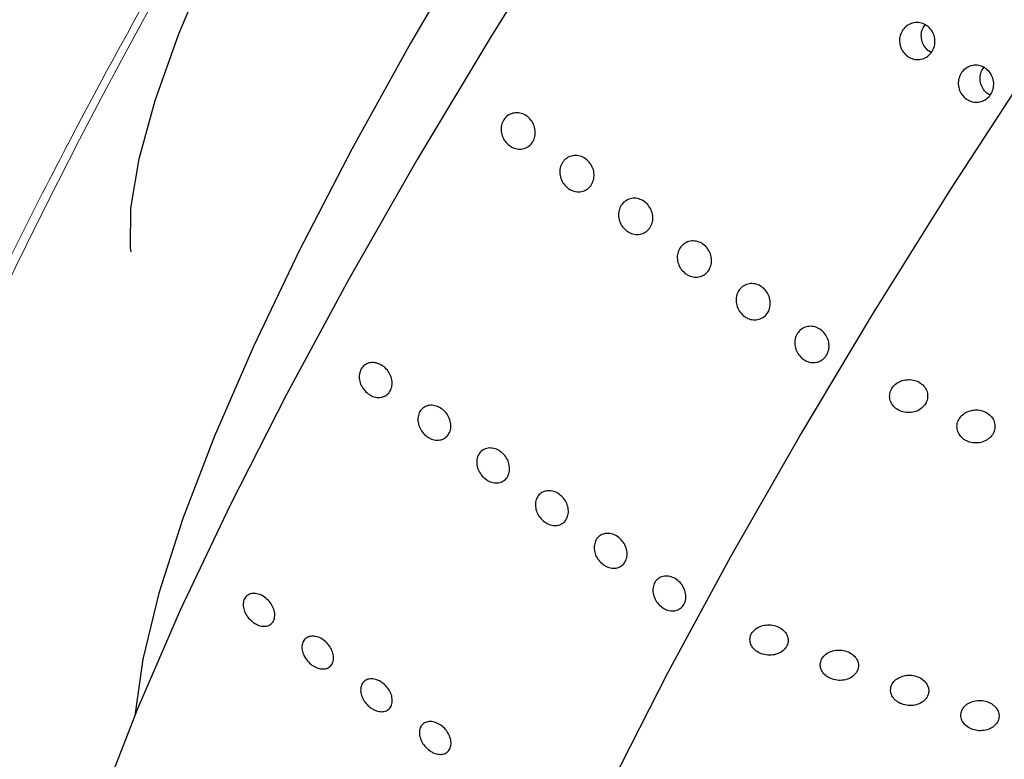
# Model space of a CAD drawing. Units: millimetres. Extents: x 0 to 420, y 0 to 297.
# Drawn here: x 97 to 98, y 100 to 101 of the extents above; entities that cross this region are included whole.
import ezdxf

# ---------------------------------------------------------------- set-up
doc = ezdxf.new("R2010")
doc.units = ezdxf.units.MM
doc.layers.add('GRUIXUDA', color=7, linetype='Continuous', lineweight=35)
doc.styles.add('SLDTEXTSTYLE1', font='TXT', dxfattribs={"width": 0.75})
doc.dimstyles.new('SLDDIMSTYLE0', dxfattribs={"dimtxt": 2.910417, "dimasz": 2.910417, "dimexe": 0, "dimexo": 0.0625, "dimgap": 0.727604, "dimtad": 1, "dimdec": 0, "dimlfac": 20, "dimrnd": 1e-09, "dimzin": 12, "dimdsep": 46, "dimtxsty": 'SLDTEXTSTYLE1', "dimsah": 1, "dimcen": 0.09, "dimadec": 0, "dimazin": 3, "dimtol": 1, "dimtp": 20, "dimtm": 20, "dimtfac": 1, "dimtdec": 0, "dimtofl": 0, "dimtmove": 0, "dimatfit": 3, "dimfxl": 0, "dimfrac": 2, "dimtolj": 1, "dimarcsym": 0})

# ---------------------------------------------------------------- blocks, each defined once
blk = doc.blocks.new('_D')
at = {"layer": 'GRUIXUDA', "color": 7}
for p, q in [((111.1217, 149.364), (47.214, 149.364)), ((47.214, 149.364), (47.214, 33.9294)), ((111.1217, 33.9294), (47.214, 33.9294))]:
    blk.add_line(p, q, dxfattribs=at)
for points in [[(47.214, 149.364), (46.7663, 146.4536), (47.6618, 146.4536)], [(47.214, 33.9294), (47.6618, 36.8398), (46.7663, 36.8398)]]:
    blk.add_solid(points, dxfattribs=at)
at = {"layer": 'GRUIXUDA', "color": 7, "char_height": 2.91042, "attachment_point": 1, "rotation": 90, "style": 'SLDTEXTSTYLE1'}
for s, insert in [('±20', (43.4623, 95.4844)), ('2300', (43.4623, 85.7911)), ('%%c', (43.4623, 81.398))]:
    blk.add_mtext(s, dxfattribs=dict(at, insert=insert))

msp = doc.modelspace()

# ---------------------------------------------------------------- linework, layer by layer
at = {"color": 7, "linetype": 'Continuous', "lineweight": 25, "flags": 128}
for points in [[(96.96793, 100.42021), (96.96732, 100.42524), (96.96764, 100.47902), (96.97868, 100.54558), (97.00032, 100.6241), (97.03229, 100.71363), (97.0742, 100.81308), (97.12554, 100.92126), (97.1857, 101.03683), (97.25394, 101.15841), (97.32943, 101.28452), (97.41125, 101.41362), (97.49842, 101.54415), (97.58987, 101.67452), (97.6845, 101.80315), (97.78115, 101.92849), (97.87866, 102.049), (97.97583, 102.16323), (98.0715, 102.26978), (98.16449, 102.36737)], [(98.17977, 101.9147), (98.06415, 101.76894), (97.9498, 101.61881), (97.83771, 101.46563), (97.72887, 101.31075), (97.62424, 101.15554), (97.52475, 101.00135), (97.43125, 100.84955), (97.34458, 100.70146), (97.26549, 100.55839), (97.19469, 100.42159), (97.13278, 100.29226), (97.08033, 100.17155), (97.03778, 100.06052), (97.00552, 99.96013), (96.98382, 99.87128), (96.97289, 99.79492)], [(98.15478, 101.72629), (98.02904, 101.55996), (97.90565, 101.39081), (97.7855, 101.22002), (97.66942, 101.04879), (97.55823, 100.87832), (97.45271, 100.7098), (97.35359, 100.54443), (97.26158, 100.38335), (97.17731, 100.2277), (97.10139, 100.07857), (97.03433, 99.93701), (96.97662, 99.804), (96.92866, 99.68049), (96.89077, 99.56734), (96.86324, 99.46534), (96.84625, 99.3752), (96.83992, 99.29757), (96.84429, 99.23298), (96.85934, 99.18189), (96.88496, 99.14465), (96.89673, 99.1347)], [(97.35471, 98.92355), (97.36104, 99.00118), (97.37804, 99.09132), (97.40557, 99.19332), (97.44345, 99.30647), (97.49142, 99.42998), (97.54913, 99.56299), (97.61618, 99.70455), (97.69211, 99.85368), (97.77638, 100.00933), (97.86839, 100.17041), (97.96751, 100.33578), (98.07303, 100.5043), (98.18422, 100.67477)]]:
    msp.add_lwpolyline(points, dxfattribs=at)
at = {"color": 7, "linetype": 'Continuous', "lineweight": 18}
for radius in [57.7173, 57.39833, 56.90319, 54.91472, 54.41499, 54.37422, 44.31589, 43.77385, 42.28745]:
    msp.add_circle((111.12171, 91.64673), radius, dxfattribs=at)
at = {"color": 8, "linetype": 'Continuous', "lineweight": 18}
for radius, start, end in [(54.14863, 62.4603, 270), (53.64757, 62.462524, 175.383387), (53.29376, 62.464119, 175.383387), (52.9155, 62.691962, 175.350004), (45.77064, 90, 37.496121), (45.55404, 62.763612, 270), (45.12255, 90, 37.234261), (44.58727, 62.511354, 270)]:
    msp.add_arc((111.12171, 91.64673), radius, start, end, dxfattribs=at)
at = {"color": 7, "linetype": 'Continuous', "lineweight": 18}
for radius, start, end in [(41.8564, 293.059547, 246.955438), (40.86137, 293.481256, 246.271689), (33.30894, 68.100381, 166.899619), (31.70416, 68.100381, 166.899619), (19.32934, 68.892965, 166.107035), (17.57909, 68.892965, 166.107035), (14.07185, 335.043419, 204.851151), (13.7526, 335.043419, 204.851151), (13.70675, 335.043419, 204.851151)]:
    msp.add_arc((111.12171, 91.64673), radius, start, end, dxfattribs=at)
msp.add_ellipse((106.0976, 95.29695), major_axis=(8.59886, -6.24744), ratio=0.8428019, start_param=2.6844284, end_param=3.5987569, dxfattribs=at)
msp.add_open_spline([(95.99122, 97.59807), (96.00717, 97.73009), (96.03378, 97.95027), (96.09107, 98.28189), (96.15284, 98.58072), (96.22554, 98.87415), (96.30606, 99.15843), (96.39372, 99.43241), (96.50039, 99.72603), (96.62071, 100.01971), (96.75291, 100.31046), (96.88118, 100.56591), (97.01166, 100.80402), (97.13744, 101.01799), (97.2785, 101.24149), (97.43472, 101.4705), (97.60237, 101.69884), (97.77485, 101.91643), (97.94861, 102.1211), (98.12069, 102.31048), (98.28901, 102.48449), (98.47602, 102.6667), (98.67871, 102.85167), (98.89372, 103.03394), (99.09839, 103.1955), (99.34439, 103.37752), (99.62664, 103.57112), (99.93819, 103.76459), (100.23357, 103.93007), (100.51601, 104.07391), (100.69609, 104.1564), (100.78606, 104.19761)], degree=3, knots=[0, 0, 0, 0, 0.0708357, 0.1181359, 0.1654454, 0.2127301, 0.2491075, 0.2855533, 0.3219323, 0.3582183, 0.386765, 0.4152817, 0.4345682, 0.4539045, 0.4731344, 0.4931221, 0.5131043, 0.5330385, 0.5529917, 0.5734791, 0.594049, 0.6145863, 0.6444699, 0.6744432, 0.7044783, 0.7344464, 0.7874558, 0.8405353, 0.893701, 0.9468947, 1, 1, 1, 1], dxfattribs=at)
at = {"color": 7, "linetype": 'Continuous', "lineweight": 25}
for points, knots in [([(98.01443, 100.68374), (98.01235, 100.68558), (98.00819, 100.68927), (98.00456, 100.69708), (98.00344, 100.70553), (98.0051, 100.71386), (98.00931, 100.72108), (98.01561, 100.72639), (98.0233, 100.72919), (98.03148, 100.72917), (98.03925, 100.72632), (98.04572, 100.72096), (98.05017, 100.71371), (98.05208, 100.70537), (98.05127, 100.69689), (98.04781, 100.68923), (98.0421, 100.68325), (98.03478, 100.67961), (98.02669, 100.67877), (98.01964, 100.68043), (98.01588, 100.68282), (98.01443, 100.68374)], [0, 0, 0, 0, 0.0536869, 0.1073737, 0.1610623, 0.2147519, 0.2684397, 0.3221255, 0.3758124, 0.4295016, 0.4831909, 0.5368778, 0.5905637, 0.6442514, 0.697941, 0.7516296, 0.8053158, 0.8590021, 0.9126907, 0.9663803, 1, 1, 1, 1]), ([(98.04667, 100.68871), (98.0457, 100.68923), (98.04232, 100.69103), (98.03766, 100.69604), (98.03391, 100.70367), (98.03286, 100.71212), (98.03424, 100.7201), (98.03705, 100.72427), (98.03833, 100.72616)], [0, 0, 0, 0, 0.07713521, 0.26826731, 0.45939916, 0.65053752, 0.84168013, 1, 1, 1, 1]), ([(98.09363, 100.6262), (98.09155, 100.62804), (98.08739, 100.63173), (98.08376, 100.63954), (98.08264, 100.64799), (98.0843, 100.65631), (98.08851, 100.66354), (98.09481, 100.66885), (98.1025, 100.67165), (98.11068, 100.67162), (98.11845, 100.66877), (98.12492, 100.66342), (98.12937, 100.65616), (98.13128, 100.64783), (98.13047, 100.63935), (98.12701, 100.63169), (98.1213, 100.62571), (98.11398, 100.62207), (98.10589, 100.62123), (98.09884, 100.62289), (98.09508, 100.62528), (98.09363, 100.6262)], [0, 0, 0, 0, 0.0536869, 0.1073737, 0.1610623, 0.2147519, 0.2684397, 0.3221255, 0.3758124, 0.4295016, 0.4831909, 0.5368778, 0.5905637, 0.6442514, 0.697941, 0.7516296, 0.8053158, 0.8590021, 0.9126907, 0.9663803, 1, 1, 1, 1]), ([(98.12587, 100.63117), (98.1249, 100.63169), (98.12152, 100.63349), (98.11686, 100.63849), (98.11311, 100.64613), (98.11206, 100.65458), (98.11344, 100.66256), (98.11625, 100.66673), (98.11752, 100.66862)], [0, 0, 0, 0, 0.0771352, 0.2682673, 0.4593992, 0.6505375, 0.8416801, 1, 1, 1, 1]), ([(97.47794, 100.56315), (97.47584, 100.56498), (97.47165, 100.56866), (97.46776, 100.57636), (97.46626, 100.58465), (97.46744, 100.59278), (97.47115, 100.5998), (97.47697, 100.60492), (97.48425, 100.60756), (97.49215, 100.60743), (97.49978, 100.60452), (97.50628, 100.59918), (97.51092, 100.592), (97.51318, 100.58379), (97.5128, 100.57549), (97.50984, 100.56803), (97.50463, 100.56225), (97.49775, 100.5588), (97.49, 100.5581), (97.48312, 100.55983), (97.47938, 100.56223), (97.47794, 100.56315)], [0, 0, 0, 0, 0.0536869, 0.1073737, 0.1610623, 0.2147519, 0.2684397, 0.3221255, 0.3758124, 0.4295016, 0.4831909, 0.5368778, 0.5905637, 0.6442514, 0.697941, 0.7516296, 0.8053158, 0.8590021, 0.9126907, 0.9663803, 1, 1, 1, 1]), ([(97.55714, 100.50561), (97.55504, 100.50744), (97.55085, 100.51111), (97.54696, 100.51882), (97.54546, 100.52711), (97.54664, 100.53524), (97.55035, 100.54226), (97.55617, 100.54738), (97.56344, 100.55002), (97.57135, 100.54988), (97.57898, 100.54698), (97.58548, 100.54164), (97.59012, 100.53446), (97.59237, 100.52625), (97.592, 100.51795), (97.58904, 100.51049), (97.58383, 100.50471), (97.57695, 100.50126), (97.5692, 100.50056), (97.56232, 100.50229), (97.55858, 100.50468), (97.55714, 100.50561)], [0, 0, 0, 0, 0.0536869, 0.1073737, 0.1610623, 0.2147519, 0.2684397, 0.3221255, 0.3758124, 0.4295016, 0.4831909, 0.5368778, 0.5905637, 0.6442514, 0.697941, 0.7516296, 0.8053158, 0.8590021, 0.9126907, 0.9663803, 1, 1, 1, 1]), ([(97.63634, 100.44807), (97.63424, 100.4499), (97.63005, 100.45357), (97.62616, 100.46128), (97.62466, 100.46957), (97.62584, 100.4777), (97.62955, 100.48472), (97.63537, 100.48984), (97.64264, 100.49248), (97.65055, 100.49234), (97.65818, 100.48944), (97.66468, 100.4841), (97.66932, 100.47692), (97.67157, 100.46871), (97.6712, 100.46041), (97.66824, 100.45294), (97.66303, 100.44717), (97.65615, 100.44371), (97.6484, 100.44301), (97.64152, 100.44475), (97.63778, 100.44714), (97.63634, 100.44807)], [0, 0, 0, 0, 0.0536869, 0.1073737, 0.1610623, 0.2147519, 0.2684397, 0.3221255, 0.3758124, 0.4295016, 0.4831909, 0.5368778, 0.5905637, 0.6442514, 0.697941, 0.7516296, 0.8053158, 0.8590021, 0.9126907, 0.9663803, 1, 1, 1, 1]), ([(97.71554, 100.39052), (97.71344, 100.39236), (97.70925, 100.39603), (97.70536, 100.40374), (97.70386, 100.41202), (97.70504, 100.42016), (97.70875, 100.42718), (97.71457, 100.4323), (97.72184, 100.43494), (97.72975, 100.4348), (97.73738, 100.4319), (97.74388, 100.42656), (97.74852, 100.41938), (97.75077, 100.41117), (97.7504, 100.40287), (97.74744, 100.3954), (97.74223, 100.38963), (97.73535, 100.38617), (97.7276, 100.38547), (97.72072, 100.3872), (97.71698, 100.3896), (97.71554, 100.39052)], [0, 0, 0, 0, 0.0536869, 0.1073737, 0.1610623, 0.2147519, 0.2684397, 0.3221255, 0.3758124, 0.4295016, 0.4831909, 0.5368778, 0.5905637, 0.6442514, 0.697941, 0.7516296, 0.8053158, 0.8590021, 0.9126907, 0.9663803, 1, 1, 1, 1]), ([(97.79474, 100.33298), (97.79264, 100.33482), (97.78845, 100.33849), (97.78456, 100.3462), (97.78306, 100.35448), (97.78424, 100.36262), (97.78795, 100.36963), (97.79377, 100.37475), (97.80104, 100.37739), (97.80895, 100.37726), (97.81658, 100.37436), (97.82308, 100.36901), (97.82772, 100.36183), (97.82997, 100.35363), (97.8296, 100.34532), (97.82663, 100.33786), (97.82143, 100.33208), (97.81455, 100.32863), (97.8068, 100.32793), (97.79992, 100.32966), (97.79618, 100.33206), (97.79474, 100.33298)], [0, 0, 0, 0, 0.0536869, 0.1073737, 0.1610623, 0.2147519, 0.2684397, 0.3221255, 0.3758124, 0.4295016, 0.4831909, 0.5368778, 0.5905637, 0.6442514, 0.697941, 0.7516296, 0.8053158, 0.8590021, 0.9126907, 0.9663803, 1, 1, 1, 1]), ([(97.87393, 100.27544), (97.87184, 100.27728), (97.86765, 100.28095), (97.86376, 100.28865), (97.86226, 100.29694), (97.86344, 100.30508), (97.86715, 100.31209), (97.87297, 100.31721), (97.88024, 100.31985), (97.88814, 100.31972), (97.89578, 100.31681), (97.90228, 100.31147), (97.90692, 100.30429), (97.90917, 100.29609), (97.9088, 100.28778), (97.90583, 100.28032), (97.90063, 100.27454), (97.89375, 100.27109), (97.886, 100.27039), (97.87912, 100.27212), (97.87538, 100.27452), (97.87393, 100.27544)], [0, 0, 0, 0, 0.0536869, 0.10737373, 0.16106225, 0.21475187, 0.26843965, 0.32212554, 0.37581242, 0.42950164, 0.48319089, 0.53687781, 0.59056368, 0.64425142, 0.69794103, 0.75162959, 0.80531582, 0.85900208, 0.91269067, 0.96638027, 1, 1, 1, 1]), ([(97.28764, 100.22869), (97.28552, 100.23052), (97.28129, 100.23416), (97.27708, 100.24166), (97.27511, 100.24963), (97.2757, 100.25738), (97.27878, 100.26399), (97.284, 100.26872), (97.29077, 100.27103), (97.29831, 100.27067), (97.30577, 100.26766), (97.31232, 100.26234), (97.3172, 100.25531), (97.31987, 100.24738), (97.32005, 100.23943), (97.31771, 100.23237), (97.31312, 100.227), (97.30679, 100.22391), (97.29946, 100.22348), (97.29279, 100.22535), (97.28907, 100.22777), (97.28764, 100.22869)], [0, 0, 0, 0, 0.0536869, 0.10737373, 0.16106225, 0.21475187, 0.26843965, 0.32212554, 0.37581242, 0.42950164, 0.48319089, 0.53687781, 0.59056368, 0.64425142, 0.69794103, 0.75162959, 0.80531582, 0.85900208, 0.91269067, 0.96638027, 1, 1, 1, 1]), ([(98.01177, 100.24749), (98.00902, 100.24681), (98.00351, 100.24545), (97.99673, 100.24054), (97.99211, 100.23418), (97.99015, 100.22695), (97.99095, 100.21962), (97.99445, 100.21287), (98.00042, 100.20739), (98.00834, 100.20388), (98.0173, 100.20289), (98.02616, 100.20462), (98.03372, 100.20881), (98.03911, 100.21481), (98.04189, 100.22186), (98.04194, 100.22923), (98.03925, 100.23627), (98.03399, 100.24227), (98.02659, 100.24646), (98.01876, 100.24817), (98.01377, 100.24768), (98.01177, 100.24749)], [0, 0, 0, 0, 0.05300577, 0.10606017, 0.15799853, 0.20914036, 0.26052473, 0.31306876, 0.36727724, 0.42303284, 0.47952702, 0.53549719, 0.58983184, 0.64221903, 0.69330888, 0.74430347, 0.7963759, 0.85022079, 0.90578759, 0.96225555, 1, 1, 1, 1]), ([(97.36684, 100.17115), (97.36472, 100.17297), (97.36049, 100.17662), (97.35628, 100.18411), (97.3543, 100.19209), (97.3549, 100.19984), (97.35798, 100.20645), (97.3632, 100.21118), (97.36997, 100.21349), (97.37751, 100.21312), (97.38497, 100.21011), (97.39152, 100.2048), (97.3964, 100.19777), (97.39907, 100.18984), (97.39925, 100.18189), (97.39691, 100.17483), (97.39232, 100.16946), (97.38599, 100.16637), (97.37866, 100.16594), (97.37199, 100.16781), (97.36827, 100.17022), (97.36684, 100.17115)], [0, 0, 0, 0, 0.0536869, 0.1073737, 0.1610623, 0.2147519, 0.2684397, 0.3221255, 0.3758124, 0.4295016, 0.4831909, 0.5368778, 0.5905637, 0.6442514, 0.697941, 0.7516296, 0.8053158, 0.8590021, 0.9126907, 0.9663803, 1, 1, 1, 1]), ([(98.10123, 100.20636), (98.09853, 100.20555), (98.09313, 100.20395), (98.08666, 100.19876), (98.08243, 100.19223), (98.08089, 100.18493), (98.0821, 100.17765), (98.08601, 100.17105), (98.09231, 100.16583), (98.10045, 100.16267), (98.10948, 100.16209), (98.11821, 100.16422), (98.12549, 100.16873), (98.1305, 100.17494), (98.13287, 100.18208), (98.1325, 100.18945), (98.12941, 100.19637), (98.12378, 100.20216), (98.11612, 100.20601), (98.10818, 100.20736), (98.10321, 100.20664), (98.10123, 100.20636)], [0, 0, 0, 0, 0.0527503, 0.1055467, 0.1573024, 0.2084154, 0.2599257, 0.3127027, 0.3671686, 0.4231022, 0.4796031, 0.5353852, 0.5894211, 0.6415488, 0.6925388, 0.743627, 0.7959401, 0.8500722, 0.9058476, 0.9623459, 1, 1, 1, 1]), ([(97.44603, 100.11361), (97.44392, 100.11543), (97.43969, 100.11908), (97.43548, 100.12657), (97.4335, 100.13455), (97.4341, 100.1423), (97.43718, 100.14891), (97.4424, 100.15363), (97.44916, 100.15595), (97.45671, 100.15558), (97.46417, 100.15257), (97.47071, 100.14726), (97.4756, 100.14023), (97.47827, 100.1323), (97.47845, 100.12435), (97.4761, 100.11729), (97.47152, 100.11191), (97.46519, 100.10882), (97.45785, 100.1084), (97.45119, 100.11027), (97.44747, 100.11268), (97.44603, 100.11361)], [0, 0, 0, 0, 0.0536869, 0.1073737, 0.1610623, 0.2147519, 0.2684397, 0.3221255, 0.3758124, 0.4295016, 0.4831909, 0.5368778, 0.5905637, 0.6442514, 0.697941, 0.7516296, 0.8053158, 0.8590021, 0.9126907, 0.9663803, 1, 1, 1, 1]), ([(97.52523, 100.05607), (97.52312, 100.05789), (97.51888, 100.06153), (97.51467, 100.06903), (97.5127, 100.07701), (97.5133, 100.08476), (97.51638, 100.09136), (97.5216, 100.09609), (97.52836, 100.09841), (97.53591, 100.09804), (97.54337, 100.09503), (97.54991, 100.08971), (97.5548, 100.08269), (97.55747, 100.07475), (97.55764, 100.06681), (97.5553, 100.05975), (97.55072, 100.05437), (97.54439, 100.05128), (97.53705, 100.05085), (97.53039, 100.05273), (97.52667, 100.05514), (97.52523, 100.05607)], [0, 0, 0, 0, 0.0536869, 0.10737373, 0.16106225, 0.21475187, 0.26843965, 0.32212554, 0.37581242, 0.42950164, 0.48319089, 0.53687781, 0.59056368, 0.64425142, 0.69794103, 0.75162959, 0.80531582, 0.85900208, 0.91269067, 0.96638027, 1, 1, 1, 1]), ([(97.60443, 99.99853), (97.60232, 100.00035), (97.59808, 100.00399), (97.59387, 100.01149), (97.5919, 100.01946), (97.5925, 100.02722), (97.59558, 100.03382), (97.6008, 100.03855), (97.60756, 100.04087), (97.61511, 100.0405), (97.62257, 100.03749), (97.62911, 100.03217), (97.63399, 100.02515), (97.63667, 100.01721), (97.63684, 100.00926), (97.6345, 100.0022), (97.62992, 99.99683), (97.62359, 99.99374), (97.61625, 99.99331), (97.60959, 99.99519), (97.60587, 99.9976), (97.60443, 99.99853)], [0, 0, 0, 0, 0.0536869, 0.1073737, 0.1610623, 0.2147519, 0.2684397, 0.3221255, 0.3758124, 0.4295016, 0.4831909, 0.5368778, 0.5905637, 0.6442514, 0.697941, 0.7516296, 0.8053158, 0.8590021, 0.9126907, 0.9663803, 1, 1, 1, 1]), ([(97.68363, 99.94098), (97.68152, 99.94281), (97.67728, 99.94645), (97.67307, 99.95395), (97.6711, 99.96192), (97.6717, 99.96967), (97.67478, 99.97628), (97.68, 99.98101), (97.68676, 99.98332), (97.69431, 99.98296), (97.70177, 99.97995), (97.70831, 99.97463), (97.71319, 99.96761), (97.71587, 99.95967), (97.71604, 99.95172), (97.7137, 99.94466), (97.70911, 99.93929), (97.70279, 99.9362), (97.69545, 99.93577), (97.68879, 99.93765), (97.68507, 99.94006), (97.68363, 99.94098)], [0, 0, 0, 0, 0.0536869, 0.10737373, 0.16106225, 0.21475187, 0.26843965, 0.32212554, 0.37581242, 0.42950164, 0.48319089, 0.53687781, 0.59056368, 0.64425142, 0.69794103, 0.75162959, 0.80531582, 0.85900208, 0.91269067, 0.96638027, 1, 1, 1, 1]), ([(97.13251, 99.9207), (97.13037, 99.92251), (97.12609, 99.92611), (97.12151, 99.9333), (97.11899, 99.94082), (97.11891, 99.94801), (97.12125, 99.95401), (97.12577, 99.95817), (97.13194, 99.95999), (97.13906, 99.95929), (97.14633, 99.95612), (97.15292, 99.95084), (97.15808, 99.94404), (97.16125, 99.93651), (97.16207, 99.92909), (97.16045, 99.92262), (97.15659, 99.91784), (97.1509, 99.91528), (97.14405, 99.91525), (97.13763, 99.91734), (97.13394, 99.91977), (97.13251, 99.9207)], [0, 0, 0, 0, 0.0536869, 0.1073737, 0.1610623, 0.2147519, 0.2684397, 0.3221255, 0.3758124, 0.4295016, 0.4831909, 0.5368778, 0.5905637, 0.6442514, 0.697941, 0.7516296, 0.8053158, 0.8590021, 0.9126907, 0.9663803, 1, 1, 1, 1]), ([(97.81052, 99.91219), (97.80864, 99.91055), (97.80489, 99.90729), (97.8022, 99.90084), (97.80212, 99.89411), (97.80483, 99.88763), (97.81007, 99.88207), (97.81744, 99.87804), (97.82619, 99.87613), (97.83525, 99.87668), (97.8434, 99.87963), (97.84961, 99.88455), (97.85327, 99.89073), (97.85416, 99.89746), (97.8523, 99.90411), (97.84781, 99.91007), (97.84103, 99.91468), (97.83258, 99.91731), (97.82351, 99.91748), (97.81585, 99.91551), (97.81201, 99.91312), (97.81052, 99.91219)], [0, 0, 0, 0, 0.0513052, 0.1026244, 0.1537456, 0.2055507, 0.2588047, 0.3137568, 0.3699776, 0.4264039, 0.4817503, 0.5351988, 0.5868842, 0.6377732, 0.6891219, 0.741936, 0.7966006, 0.8527073, 0.9091774, 0.9647501, 1, 1, 1, 1]), ([(97.21171, 99.86316), (97.20957, 99.86496), (97.20529, 99.86857), (97.20071, 99.87575), (97.19819, 99.88328), (97.19811, 99.89047), (97.20045, 99.89647), (97.20497, 99.90062), (97.21114, 99.90245), (97.21826, 99.90175), (97.22553, 99.89858), (97.23212, 99.8933), (97.23728, 99.8865), (97.24045, 99.87897), (97.24127, 99.87155), (97.23965, 99.86508), (97.23579, 99.8603), (97.2301, 99.85774), (97.22325, 99.85771), (97.21683, 99.85979), (97.21314, 99.86223), (97.21171, 99.86316)], [0, 0, 0, 0, 0.0536869, 0.1073737, 0.1610623, 0.2147519, 0.2684397, 0.3221255, 0.3758124, 0.4295016, 0.4831909, 0.5368778, 0.5905637, 0.6442514, 0.697941, 0.7516296, 0.8053158, 0.8590021, 0.9126907, 0.9663803, 1, 1, 1, 1]), ([(97.91794, 99.88309), (97.91517, 99.8825), (97.90965, 99.88131), (97.90291, 99.87686), (97.8984, 99.87105), (97.89661, 99.86441), (97.89759, 99.85769), (97.90127, 99.85148), (97.90737, 99.84642), (97.91536, 99.84312), (97.92436, 99.8421), (97.93322, 99.84357), (97.94075, 99.84733), (97.94606, 99.8528), (97.9487, 99.85926), (97.94856, 99.86603), (97.9457, 99.8725), (97.9403, 99.87805), (97.93281, 99.88196), (97.92493, 99.88362), (97.91994, 99.88324), (97.91794, 99.88309)], [0, 0, 0, 0, 0.0533282, 0.1067072, 0.158895, 0.2101101, 0.2613747, 0.3136516, 0.3675394, 0.4230484, 0.4794935, 0.5356604, 0.5903527, 0.6430764, 0.6943215, 0.7452351, 0.7970368, 0.850536, 0.9058289, 0.962221, 1, 1, 1, 1]), ([(97.29091, 99.80562), (97.28877, 99.80742), (97.28449, 99.81103), (97.27991, 99.81821), (97.27739, 99.82574), (97.27731, 99.83293), (97.27965, 99.83893), (97.28417, 99.84308), (97.29034, 99.84491), (97.29746, 99.8442), (97.30473, 99.84103), (97.31132, 99.83575), (97.31648, 99.82896), (97.31965, 99.82143), (97.32047, 99.814), (97.31885, 99.80754), (97.31499, 99.80276), (97.3093, 99.8002), (97.30245, 99.80017), (97.29603, 99.80225), (97.29233, 99.80468), (97.29091, 99.80562)], [0, 0, 0, 0, 0.0536869, 0.1073737, 0.1610623, 0.2147519, 0.2684397, 0.3221255, 0.3758124, 0.4295016, 0.4831909, 0.5368778, 0.5905637, 0.6442514, 0.697941, 0.7516296, 0.8053158, 0.8590021, 0.9126907, 0.9663803, 1, 1, 1, 1]), ([(98.0098, 99.84862), (98.00717, 99.84778), (98.0019, 99.8461), (97.9959, 99.8411), (97.99227, 99.83495), (97.9914, 99.82822), (97.9933, 99.8216), (97.99782, 99.8157), (98.00462, 99.81116), (98.01306, 99.80857), (98.02216, 99.80838), (98.0307, 99.81065), (98.03757, 99.81505), (98.04202, 99.82093), (98.04373, 99.82757), (98.04268, 99.83431), (98.03894, 99.84054), (98.03278, 99.84563), (98.02475, 99.84887), (98.01667, 99.84981), (98.01176, 99.84896), (98.0098, 99.84862)], [0, 0, 0, 0, 0.0527557, 0.1055576, 0.1573186, 0.2084345, 0.2599431, 0.3127135, 0.3671707, 0.423098, 0.4795993, 0.535389, 0.5894345, 0.641568, 0.6925576, 0.7436409, 0.795948, 0.8500753, 0.9058485, 0.9623468, 1, 1, 1, 1]), ([(98.12767, 99.81113), (98.12508, 99.81241), (98.11992, 99.81497), (98.11078, 99.81588), (98.10196, 99.81441), (98.09444, 99.81062), (98.08911, 99.80515), (98.08642, 99.7987), (98.08652, 99.79193), (98.08936, 99.78549), (98.09472, 99.78), (98.10219, 99.77607), (98.11098, 99.77428), (98.12003, 99.77496), (98.1281, 99.77803), (98.13419, 99.78303), (98.1377, 99.78925), (98.13845, 99.796), (98.13643, 99.80261), (98.1325, 99.80779), (98.12901, 99.8102), (98.12767, 99.81113)], [0, 0, 0, 0, 0.0564176, 0.1128452, 0.1688314, 0.2232977, 0.2759847, 0.3274138, 0.378555, 0.4304245, 0.4837635, 0.5387923, 0.5950518, 0.6514581, 0.7067288, 0.7600794, 0.8116921, 0.8625678, 0.9139691, 0.966881, 1, 1, 1, 1]), ([(97.37011, 99.74808), (97.36797, 99.74988), (97.36369, 99.75348), (97.35911, 99.76067), (97.35659, 99.76819), (97.3565, 99.77538), (97.35885, 99.78139), (97.36336, 99.78554), (97.36954, 99.78737), (97.37666, 99.78666), (97.38393, 99.78349), (97.39052, 99.77821), (97.39568, 99.77142), (97.39885, 99.76388), (97.39967, 99.75646), (97.39805, 99.75), (97.39418, 99.74522), (97.3885, 99.74266), (97.38165, 99.74263), (97.37523, 99.74471), (97.37153, 99.74714), (97.37011, 99.74808)], [0, 0, 0, 0, 0.0536869, 0.1073737, 0.1610623, 0.2147519, 0.2684397, 0.3221255, 0.3758124, 0.4295016, 0.4831909, 0.5368778, 0.5905637, 0.6442514, 0.697941, 0.7516296, 0.8053158, 0.8590021, 0.9126907, 0.9663803, 1, 1, 1, 1])]:
    msp.add_open_spline(points, degree=3, knots=knots, dxfattribs=at)

# ---------------------------------------------------------------- dimensions: what is measured, and where the dimension line sits
at = {"layer": 'GRUIXUDA', "color": 7}
dim = msp.add_linear_dim(base=(47.21402, 33.92943), p1=(111.12171, 149.36402), p2=(111.12171, 33.92943), angle=90, text='%%c<>', dimstyle='SLDDIMSTYLE0', dxfattribs=at)
dim.commit()
dim.dimension.update_dxf_attribs({"geometry": '_D', "text_midpoint": (47.21402, 91.64673), "dimtype": 160})

doc.saveas('drawing.dxf')
